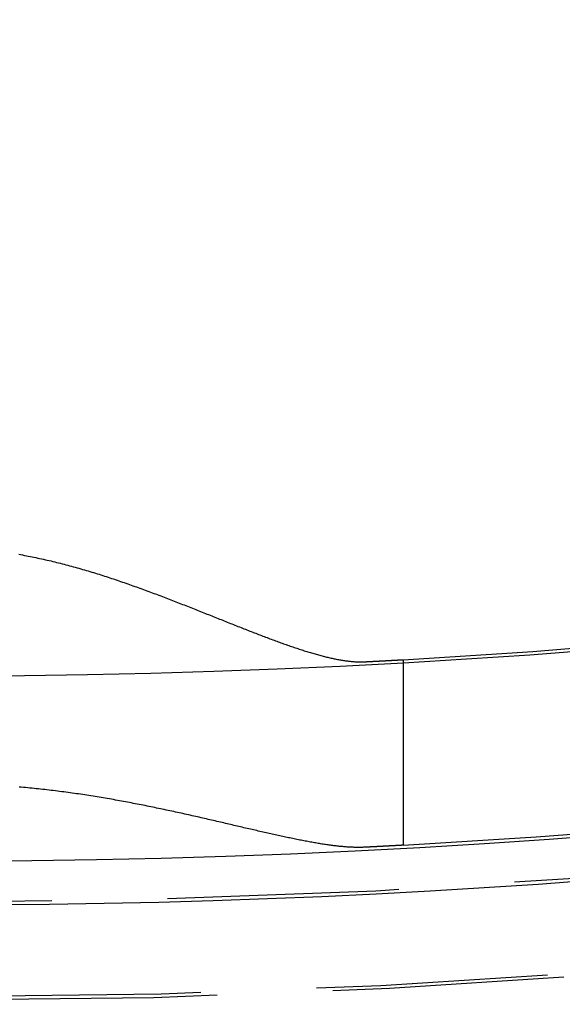
# Model space of a CAD drawing. Extents: x 434 to 1238, y -228 to 473.
# Drawn here: x 581 to 587, y -175 to -164 of the extents above; entities that cross this region are included whole.
import ezdxf

# ---------------------------------------------------------------- set-up
doc = ezdxf.new("R2010")
doc.units = 0
doc.header["$LTSCALE"] = 10
doc.linetypes.add('VERDECKT', pattern=[0.375, 0.25, -0.125])
doc.layers.get('0').update_dxf_attribs({"linetype": 'CONTINUOUS'})
doc.layers.add('STEMPEL', color=3, linetype='CONTINUOUS')

# ---------------------------------------------------------------- blocks, each defined once
blk = doc.blocks.new('A$C45A5B000')
at = {"color": 1, "linetype": 'VERDECKT'}
blk.add_line((184.363, 82.136), (184.363, 80.1329), dxfattribs=at)
at = {"color": 1}
for points in [[(180.212, 83.2735, 0), (180.233, 83.2699, 0), (180.254, 83.2662, 0), (180.274, 83.2623, 0), (180.295, 83.2585, 0), (180.315, 83.2545, 0), (180.336, 83.2505, 0), (180.356, 83.2463, 0), (180.377, 83.2422, 0), (180.397, 83.2379, 0), (180.418, 83.2336, 0), (180.438, 83.2292, 0), (180.459, 83.2247, 0), (180.479, 83.2202, 0), (180.5, 83.2156, 0), (180.52, 83.2109, 0), (180.54, 83.2062, 0), (180.561, 83.2014, 0), (180.581, 83.1966, 0), (180.601, 83.1917, 0), (180.621, 83.1867, 0), (180.642, 83.1817, 0), (180.662, 83.1766, 0), (180.682, 83.1714, 0), (180.702, 83.1662, 0), (180.722, 83.1609, 0), (180.742, 83.1556, 0), (180.762, 83.1502, 0), (180.782, 83.1448, 0), (180.802, 83.1393, 0), (180.822, 83.1338, 0), (180.842, 83.1282, 0), (180.862, 83.1226, 0), (180.882, 83.1169, 0), (180.902, 83.1111, 0), (180.922, 83.1053, 0), (180.942, 83.0995, 0), (180.961, 83.0936, 0), (180.981, 83.0877, 0), (181.001, 83.0818, 0), (181.021, 83.0758, 0), (181.04, 83.0697, 0), (181.06, 83.0636, 0), (181.08, 83.0575, 0), (181.099, 83.0513, 0), (181.119, 83.0451, 0), (181.138, 83.0389, 0), (181.158, 83.0326, 0), (181.177, 83.0263, 0), (181.197, 83.0199, 0), (181.216, 83.0135, 0), (181.236, 83.0071, 0), (181.255, 83.0006, 0), (181.274, 82.9942, 0), (181.293, 82.9876, 0), (181.313, 82.9811, 0), (181.332, 82.9745, 0), (181.351, 82.9679, 0), (181.37, 82.9613, 0), (181.389, 82.9546, 0), (181.408, 82.948, 0), (181.427, 82.9413, 0), (181.446, 82.9345, 0), (181.465, 82.9278, 0), (181.484, 82.921, 0), (181.503, 82.9142, 0), (181.522, 82.9074, 0), (181.541, 82.9006, 0), (181.56, 82.8937, 0), (181.579, 82.8869, 0), (181.597, 82.88, 0), (181.616, 82.8731, 0), (181.635, 82.8662, 0), (181.653, 82.8593, 0), (181.672, 82.8523, 0), (181.69, 82.8454, 0), (181.709, 82.8384, 0), (181.727, 82.8315, 0), (181.746, 82.8245, 0), (181.764, 82.8175, 0), (181.783, 82.8105, 0), (181.801, 82.8035, 0), (181.819, 82.7965, 0), (181.837, 82.7895, 0), (181.856, 82.7825, 0), (181.874, 82.7755, 0), (181.892, 82.7685, 0), (181.91, 82.7615, 0), (181.928, 82.7545, 0), (181.946, 82.7474, 0), (181.964, 82.7404, 0), (181.982, 82.7334, 0), (182, 82.7264, 0), (182.017, 82.7194, 0), (182.035, 82.7124, 0), (182.053, 82.7054, 0), (182.071, 82.6985, 0), (182.088, 82.6915, 0), (182.106, 82.6845, 0), (182.124, 82.6776, 0), (182.141, 82.6706, 0), (182.159, 82.6637, 0), (182.176, 82.6568, 0), (182.193, 82.6499, 0), (182.211, 82.643, 0), (182.228, 82.6361, 0), (182.245, 82.6292, 0), (182.262, 82.6224, 0), (182.28, 82.6155, 0), (182.297, 82.6087, 0), (182.314, 82.6019, 0), (182.331, 82.5951, 0), (182.348, 82.5883, 0), (182.365, 82.5816, 0), (182.382, 82.5748, 0), (182.398, 82.5681, 0), (182.415, 82.5614, 0), (182.432, 82.5548, 0), (182.449, 82.5481, 0), (182.465, 82.5415, 0), (182.482, 82.5349, 0), (182.498, 82.5283, 0), (182.515, 82.5218, 0), (182.531, 82.5152, 0), (182.548, 82.5087, 0), (182.564, 82.5023, 0), (182.58, 82.4958, 0), (182.596, 82.4894, 0), (182.613, 82.483, 0), (182.629, 82.4767, 0), (182.645, 82.4704, 0), (182.661, 82.4641, 0), (182.677, 82.4578, 0), (182.693, 82.4516, 0), (182.709, 82.4454, 0), (182.724, 82.4392, 0), (182.74, 82.4331, 0), (182.756, 82.427, 0), (182.772, 82.421, 0), (182.787, 82.4149, 0), (182.803, 82.409, 0), (182.818, 82.403, 0), (182.834, 82.3971, 0), (182.849, 82.3913, 0), (182.864, 82.3855, 0), (182.879, 82.3797, 0), (182.895, 82.3739, 0), (182.91, 82.3682, 0), (182.925, 82.3626, 0), (182.94, 82.357, 0), (182.955, 82.3514, 0), (182.97, 82.3459, 0), (182.985, 82.3404, 0), (182.999, 82.335, 0), (183.014, 82.3296, 0), (183.029, 82.3243, 0), (183.043, 82.319, 0), (183.058, 82.3138, 0), (183.072, 82.3086, 0), (183.087, 82.3035, 0), (183.101, 82.2984, 0), (183.115, 82.2934, 0), (183.13, 82.2884, 0), (183.144, 82.2835, 0), (183.158, 82.2787, 0), (183.172, 82.2739, 0), (183.186, 82.2691, 0), (183.2, 82.2644, 0), (183.214, 82.2598, 0), (183.228, 82.2552, 0), (183.241, 82.2507, 0), (183.255, 82.2462, 0), (183.269, 82.2418, 0), (183.282, 82.2375, 0), (183.296, 82.2332, 0), (183.309, 82.229, 0), (183.322, 82.2249, 0), (183.336, 82.2208, 0), (183.349, 82.2168, 0), (183.362, 82.2128, 0), (183.375, 82.2089, 0), (183.388, 82.2051, 0), (183.401, 82.2014, 0), (183.413, 82.1977, 0), (183.426, 82.1941, 0), (183.439, 82.1905, 0), (183.451, 82.187, 0), (183.464, 82.1836, 0), (183.476, 82.1803, 0), (183.489, 82.1771, 0), (183.501, 82.1739, 0), (183.513, 82.1707, 0), (183.525, 82.1677, 0), (183.537, 82.1647, 0), (183.549, 82.1618, 0), (183.561, 82.159, 0), (183.573, 82.1563, 0), (183.585, 82.1536, 0), (183.597, 82.151, 0), (183.608, 82.1485, 0), (183.62, 82.1461, 0), (183.631, 82.1437, 0), (183.642, 82.1415, 0), (183.654, 82.1393, 0), (183.665, 82.1372, 0), (183.676, 82.1351, 0), (183.687, 82.1332, 0), (183.698, 82.1313, 0), (183.709, 82.1295, 0), (183.72, 82.1279, 0), (183.73, 82.1262, 0), (183.741, 82.1247, 0), (183.752, 82.1233, 0), (183.762, 82.1219, 0), (183.773, 82.1207, 0), (183.783, 82.1195, 0), (183.793, 82.1184, 0), (183.803, 82.1174, 0), (183.813, 82.1165, 0), (183.823, 82.1156, 0), (183.833, 82.1149, 0), (183.843, 82.1143, 0), (183.853, 82.1137, 0), (183.862, 82.1133, 0), (183.872, 82.1129, 0), (183.882, 82.1126, 0), (183.891, 82.1125, 0), (183.9, 82.1124, 0), (183.909, 82.1124, 0), (183.919, 82.1125, 0), (183.928, 82.1127, 0), (183.937, 82.113, 0), (183.946, 82.1135, 0)], [(183.946, 82.1135, 0), (183.949, 82.1136, 0), (183.952, 82.1138, 0), (183.955, 82.114, 0), (183.959, 82.1141, 0), (183.962, 82.1143, 0), (183.965, 82.1145, 0), (183.968, 82.1146, 0), (183.971, 82.1148, 0), (183.975, 82.115, 0), (183.978, 82.1151, 0), (183.981, 82.1153, 0), (183.984, 82.1154, 0), (183.987, 82.1156, 0), (183.99, 82.1158, 0), (183.993, 82.1159, 0), (183.997, 82.1161, 0), (184, 82.1163, 0), (184.003, 82.1164, 0), (184.006, 82.1166, 0), (184.009, 82.1167, 0), (184.012, 82.1169, 0), (184.015, 82.1171, 0), (184.018, 82.1172, 0), (184.021, 82.1174, 0), (184.024, 82.1175, 0), (184.027, 82.1177, 0), (184.03, 82.1178, 0), (184.033, 82.118, 0), (184.036, 82.1181, 0), (184.038, 82.1183, 0), (184.041, 82.1184, 0), (184.044, 82.1186, 0), (184.047, 82.1187, 0), (184.05, 82.1189, 0), (184.053, 82.1191, 0), (184.056, 82.1192, 0), (184.059, 82.1193, 0), (184.061, 82.1195, 0), (184.064, 82.1196, 0), (184.067, 82.1198, 0), (184.07, 82.1199, 0), (184.072, 82.1201, 0), (184.075, 82.1202, 0), (184.078, 82.1204, 0), (184.081, 82.1205, 0), (184.083, 82.1207, 0), (184.086, 82.1208, 0), (184.089, 82.121, 0), (184.091, 82.1211, 0), (184.094, 82.1212, 0), (184.097, 82.1214, 0), (184.099, 82.1215, 0), (184.102, 82.1217, 0), (184.105, 82.1218, 0), (184.107, 82.1219, 0), (184.11, 82.1221, 0), (184.112, 82.1222, 0), (184.115, 82.1223, 0), (184.117, 82.1225, 0), (184.12, 82.1226, 0), (184.122, 82.1228, 0), (184.125, 82.1229, 0), (184.127, 82.123, 0), (184.13, 82.1232, 0), (184.132, 82.1233, 0), (184.135, 82.1234, 0), (184.137, 82.1235, 0), (184.14, 82.1237, 0), (184.142, 82.1238, 0), (184.145, 82.1239, 0), (184.147, 82.1241, 0), (184.149, 82.1242, 0), (184.152, 82.1243, 0), (184.154, 82.1244, 0), (184.156, 82.1246, 0), (184.159, 82.1247, 0), (184.161, 82.1248, 0), (184.163, 82.1249, 0), (184.166, 82.1251, 0), (184.168, 82.1252, 0), (184.17, 82.1253, 0), (184.172, 82.1254, 0), (184.175, 82.1256, 0), (184.177, 82.1257, 0), (184.179, 82.1258, 0), (184.181, 82.1259, 0), (184.183, 82.126, 0), (184.186, 82.1261, 0), (184.188, 82.1263, 0), (184.19, 82.1264, 0), (184.192, 82.1265, 0), (184.194, 82.1266, 0), (184.196, 82.1267, 0), (184.198, 82.1268, 0), (184.2, 82.127, 0), (184.202, 82.1271, 0), (184.204, 82.1272, 0), (184.206, 82.1273, 0), (184.208, 82.1274, 0), (184.21, 82.1275, 0), (184.212, 82.1276, 0), (184.214, 82.1277, 0), (184.216, 82.1278, 0), (184.218, 82.1279, 0), (184.22, 82.128, 0), (184.222, 82.1282, 0), (184.224, 82.1283, 0), (184.226, 82.1284, 0), (184.228, 82.1285, 0), (184.23, 82.1286, 0), (184.232, 82.1287, 0), (184.234, 82.1288, 0), (184.235, 82.1289, 0), (184.237, 82.129, 0), (184.239, 82.1291, 0), (184.241, 82.1292, 0), (184.243, 82.1293, 0), (184.244, 82.1294, 0), (184.246, 82.1295, 0), (184.248, 82.1296, 0), (184.25, 82.1297, 0), (184.251, 82.1297, 0), (184.253, 82.1298, 0), (184.255, 82.1299, 0), (184.256, 82.13, 0), (184.258, 82.1301, 0), (184.26, 82.1302, 0), (184.261, 82.1303, 0), (184.263, 82.1304, 0), (184.265, 82.1305, 0), (184.266, 82.1306, 0), (184.268, 82.1307, 0), (184.269, 82.1307, 0), (184.271, 82.1308, 0), (184.272, 82.1309, 0), (184.274, 82.131, 0), (184.275, 82.1311, 0), (184.277, 82.1312, 0), (184.278, 82.1312, 0), (184.28, 82.1313, 0), (184.281, 82.1314, 0), (184.283, 82.1315, 0), (184.284, 82.1316, 0), (184.286, 82.1316, 0), (184.287, 82.1317, 0), (184.288, 82.1318, 0), (184.29, 82.1319, 0), (184.291, 82.1319, 0), (184.293, 82.132, 0), (184.294, 82.1321, 0), (184.295, 82.1322, 0), (184.297, 82.1322, 0), (184.298, 82.1323, 0), (184.299, 82.1324, 0), (184.3, 82.1325, 0), (184.302, 82.1325, 0), (184.303, 82.1326, 0), (184.304, 82.1327, 0), (184.305, 82.1327, 0), (184.307, 82.1328, 0), (184.308, 82.1329, 0), (184.309, 82.1329, 0), (184.31, 82.133, 0), (184.311, 82.1331, 0), (184.312, 82.1331, 0), (184.314, 82.1332, 0), (184.315, 82.1333, 0), (184.316, 82.1333, 0), (184.317, 82.1334, 0), (184.318, 82.1334, 0), (184.319, 82.1335, 0), (184.32, 82.1336, 0), (184.321, 82.1336, 0), (184.322, 82.1337, 0), (184.323, 82.1337, 0), (184.324, 82.1338, 0), (184.325, 82.1338, 0), (184.326, 82.1339, 0), (184.327, 82.1339, 0), (184.328, 82.134, 0), (184.329, 82.134, 0), (184.33, 82.1341, 0), (184.331, 82.1342, 0), (184.332, 82.1342, 0), (184.333, 82.1343, 0), (184.333, 82.1343, 0), (184.334, 82.1343, 0), (184.335, 82.1344, 0), (184.336, 82.1344, 0), (184.337, 82.1345, 0), (184.338, 82.1345, 0), (184.338, 82.1346, 0), (184.339, 82.1346, 0), (184.34, 82.1347, 0), (184.341, 82.1347, 0), (184.341, 82.1347, 0), (184.342, 82.1348, 0), (184.343, 82.1348, 0), (184.344, 82.1349, 0), (184.344, 82.1349, 0), (184.345, 82.1349, 0), (184.346, 82.135, 0), (184.346, 82.135, 0), (184.347, 82.1351, 0), (184.348, 82.1351, 0), (184.348, 82.1351, 0), (184.349, 82.1352, 0), (184.349, 82.1352, 0), (184.35, 82.1352, 0), (184.35, 82.1353, 0), (184.351, 82.1353, 0), (184.352, 82.1353, 0), (184.352, 82.1353, 0), (184.353, 82.1354, 0), (184.353, 82.1354, 0), (184.354, 82.1354, 0), (184.354, 82.1355, 0), (184.355, 82.1355, 0), (184.355, 82.1355, 0), (184.355, 82.1355, 0), (184.356, 82.1356, 0), (184.356, 82.1356, 0), (184.357, 82.1356, 0), (184.357, 82.1356, 0), (184.357, 82.1356, 0), (184.358, 82.1357, 0), (184.358, 82.1357, 0), (184.359, 82.1357, 0), (184.359, 82.1357, 0), (184.359, 82.1357, 0), (184.359, 82.1358, 0), (184.36, 82.1358, 0), (184.36, 82.1358, 0), (184.36, 82.1358, 0), (184.361, 82.1358, 0), (184.361, 82.1358, 0), (184.361, 82.1358, 0), (184.361, 82.1359, 0), (184.361, 82.1359, 0), (184.362, 82.1359, 0), (184.362, 82.1359, 0), (184.362, 82.1359, 0), (184.362, 82.1359, 0), (184.362, 82.1359, 0), (184.362, 82.1359, 0), (184.362, 82.1359, 0), (184.363, 82.1359, 0), (184.363, 82.1359, 0), (184.363, 82.1359, 0), (184.363, 82.136, 0), (184.363, 82.136, 0), (184.363, 82.136, 0), (184.363, 82.136, 0), (184.363, 82.136, 0), (184.363, 82.136, 0)], [(183.946, 80.1109, 0), (183.936, 80.1104, 0), (183.926, 80.11, 0), (183.917, 80.1098, 0), (183.907, 80.1095, 0), (183.897, 80.1094, 0), (183.887, 80.1093, 0), (183.877, 80.1093, 0), (183.866, 80.1094, 0), (183.856, 80.1095, 0), (183.845, 80.1097, 0), (183.835, 80.11, 0), (183.824, 80.1104, 0), (183.813, 80.1108, 0), (183.803, 80.1113, 0), (183.792, 80.1118, 0), (183.781, 80.1125, 0), (183.77, 80.1131, 0), (183.758, 80.1139, 0), (183.747, 80.1147, 0), (183.735, 80.1156, 0), (183.724, 80.1166, 0), (183.712, 80.1176, 0), (183.701, 80.1187, 0), (183.689, 80.1198, 0), (183.677, 80.121, 0), (183.665, 80.1223, 0), (183.653, 80.1236, 0), (183.641, 80.125, 0), (183.628, 80.1265, 0), (183.616, 80.128, 0), (183.603, 80.1295, 0), (183.591, 80.1312, 0), (183.578, 80.1329, 0), (183.565, 80.1346, 0), (183.553, 80.1364, 0), (183.54, 80.1383, 0), (183.527, 80.1402, 0), (183.513, 80.1422, 0), (183.5, 80.1442, 0), (183.487, 80.1463, 0), (183.473, 80.1484, 0), (183.46, 80.1506, 0), (183.446, 80.1528, 0), (183.433, 80.1551, 0), (183.419, 80.1575, 0), (183.405, 80.1599, 0), (183.391, 80.1623, 0), (183.377, 80.1648, 0), (183.363, 80.1674, 0), (183.349, 80.17, 0), (183.334, 80.1726, 0), (183.32, 80.1753, 0), (183.305, 80.1781, 0), (183.291, 80.1809, 0), (183.276, 80.1837, 0), (183.261, 80.1866, 0), (183.247, 80.1895, 0), (183.232, 80.1924, 0), (183.217, 80.1955, 0), (183.202, 80.1985, 0), (183.187, 80.2016, 0), (183.171, 80.2047, 0), (183.156, 80.2079, 0), (183.141, 80.2111, 0), (183.125, 80.2143, 0), (183.11, 80.2176, 0), (183.094, 80.221, 0), (183.079, 80.2243, 0), (183.063, 80.2277, 0), (183.047, 80.2312, 0), (183.031, 80.2346, 0), (183.015, 80.2381, 0), (182.999, 80.2417, 0), (182.983, 80.2452, 0), (182.967, 80.2488, 0), (182.95, 80.2525, 0), (182.934, 80.2561, 0), (182.917, 80.2598, 0), (182.901, 80.2636, 0), (182.884, 80.2673, 0), (182.868, 80.2711, 0), (182.851, 80.2749, 0), (182.834, 80.2788, 0), (182.817, 80.2826, 0), (182.8, 80.2865, 0), (182.783, 80.2904, 0), (182.766, 80.2944, 0), (182.749, 80.2983, 0), (182.732, 80.3023, 0), (182.714, 80.3064, 0), (182.697, 80.3104, 0), (182.679, 80.3145, 0), (182.662, 80.3185, 0), (182.644, 80.3226, 0), (182.626, 80.3268, 0), (182.609, 80.3309, 0), (182.591, 80.3351, 0), (182.573, 80.3392, 0), (182.555, 80.3434, 0), (182.537, 80.3476, 0), (182.519, 80.3519, 0), (182.501, 80.3561, 0), (182.482, 80.3604, 0), (182.464, 80.3647, 0), (182.446, 80.3689, 0), (182.427, 80.3732, 0), (182.409, 80.3775, 0), (182.39, 80.3819, 0), (182.372, 80.3862, 0), (182.353, 80.3905, 0), (182.334, 80.3949, 0), (182.315, 80.3992, 0), (182.296, 80.4036, 0), (182.277, 80.408, 0), (182.258, 80.4124, 0), (182.239, 80.4167, 0), (182.22, 80.4211, 0), (182.201, 80.4255, 0), (182.182, 80.4299, 0), (182.162, 80.4343, 0), (182.143, 80.4387, 0), (182.124, 80.4431, 0), (182.104, 80.4475, 0), (182.084, 80.4519, 0), (182.065, 80.4563, 0), (182.045, 80.4608, 0), (182.025, 80.4652, 0), (182.006, 80.4696, 0), (181.986, 80.474, 0), (181.966, 80.4783, 0), (181.946, 80.4827, 0), (181.926, 80.4871, 0), (181.906, 80.4915, 0), (181.886, 80.4959, 0), (181.865, 80.5002, 0), (181.845, 80.5046, 0), (181.825, 80.509, 0), (181.804, 80.5133, 0), (181.784, 80.5176, 0), (181.763, 80.522, 0), (181.743, 80.5263, 0), (181.722, 80.5306, 0), (181.702, 80.5349, 0), (181.681, 80.5391, 0), (181.66, 80.5434, 0), (181.639, 80.5477, 0), (181.619, 80.5519, 0), (181.598, 80.5561, 0), (181.577, 80.5603, 0), (181.556, 80.5645, 0), (181.535, 80.5687, 0), (181.514, 80.5728, 0), (181.492, 80.577, 0), (181.471, 80.5811, 0), (181.45, 80.5852, 0), (181.429, 80.5893, 0), (181.407, 80.5933, 0), (181.386, 80.5974, 0), (181.364, 80.6014, 0), (181.343, 80.6054, 0), (181.321, 80.6093, 0), (181.3, 80.6133, 0), (181.278, 80.6172, 0), (181.256, 80.6211, 0), (181.235, 80.625, 0), (181.213, 80.6288, 0), (181.191, 80.6326, 0), (181.169, 80.6364, 0), (181.147, 80.6401, 0), (181.125, 80.6439, 0), (181.103, 80.6476, 0), (181.081, 80.6512, 0), (181.059, 80.6549, 0), (181.037, 80.6585, 0), (181.015, 80.662, 0), (180.992, 80.6656, 0), (180.97, 80.6691, 0), (180.948, 80.6725, 0), (180.926, 80.676, 0), (180.903, 80.6794, 0), (180.881, 80.6827, 0), (180.858, 80.6861, 0), (180.836, 80.6893, 0), (180.813, 80.6926, 0), (180.791, 80.6958, 0), (180.768, 80.699, 0), (180.745, 80.7021, 0), (180.722, 80.7052, 0), (180.7, 80.7082, 0), (180.677, 80.7112, 0), (180.654, 80.7142, 0), (180.631, 80.7171, 0), (180.608, 80.7199, 0), (180.586, 80.7228, 0), (180.563, 80.7255, 0), (180.54, 80.7282, 0), (180.517, 80.7309, 0), (180.494, 80.7335, 0), (180.471, 80.7361, 0), (180.448, 80.7386, 0), (180.425, 80.7411, 0), (180.402, 80.7435, 0), (180.379, 80.7459, 0), (180.356, 80.7482, 0), (180.333, 80.7505, 0), (180.31, 80.7528, 0), (180.286, 80.7549, 0), (180.263, 80.7571, 0), (180.24, 80.7592, 0), (180.217, 80.7612, 0)], [(184.363, 80.1329, 0), (184.363, 80.1329, 0), (184.363, 80.1329, 0), (184.363, 80.1329, 0), (184.363, 80.1329, 0), (184.363, 80.1329, 0), (184.363, 80.1329, 0), (184.363, 80.1328, 0), (184.363, 80.1328, 0), (184.362, 80.1328, 0), (184.362, 80.1328, 0), (184.362, 80.1328, 0), (184.362, 80.1328, 0), (184.362, 80.1328, 0), (184.362, 80.1328, 0), (184.362, 80.1328, 0), (184.361, 80.1328, 0), (184.361, 80.1328, 0), (184.361, 80.1328, 0), (184.361, 80.1327, 0), (184.361, 80.1327, 0), (184.36, 80.1327, 0), (184.36, 80.1327, 0), (184.36, 80.1327, 0), (184.359, 80.1327, 0), (184.359, 80.1327, 0), (184.359, 80.1326, 0), (184.359, 80.1326, 0), (184.358, 80.1326, 0), (184.358, 80.1326, 0), (184.357, 80.1326, 0), (184.357, 80.1325, 0), (184.357, 80.1325, 0), (184.356, 80.1325, 0), (184.356, 80.1325, 0), (184.355, 80.1324, 0), (184.355, 80.1324, 0), (184.355, 80.1324, 0), (184.354, 80.1324, 0), (184.354, 80.1323, 0), (184.353, 80.1323, 0), (184.353, 80.1323, 0), (184.352, 80.1323, 0), (184.352, 80.1322, 0), (184.351, 80.1322, 0), (184.351, 80.1322, 0), (184.35, 80.1321, 0), (184.349, 80.1321, 0), (184.349, 80.1321, 0), (184.348, 80.132, 0), (184.348, 80.132, 0), (184.347, 80.132, 0), (184.346, 80.1319, 0), (184.346, 80.1319, 0), (184.345, 80.1319, 0), (184.344, 80.1318, 0), (184.344, 80.1318, 0), (184.343, 80.1318, 0), (184.342, 80.1317, 0), (184.341, 80.1317, 0), (184.341, 80.1316, 0), (184.34, 80.1316, 0), (184.339, 80.1316, 0), (184.338, 80.1315, 0), (184.338, 80.1315, 0), (184.337, 80.1314, 0), (184.336, 80.1314, 0), (184.335, 80.1313, 0), (184.334, 80.1313, 0), (184.333, 80.1312, 0), (184.333, 80.1312, 0), (184.332, 80.1311, 0), (184.331, 80.1311, 0), (184.33, 80.131, 0), (184.329, 80.131, 0), (184.328, 80.1309, 0), (184.327, 80.1309, 0), (184.326, 80.1308, 0), (184.325, 80.1308, 0), (184.324, 80.1307, 0), (184.323, 80.1307, 0), (184.322, 80.1306, 0), (184.321, 80.1306, 0), (184.32, 80.1305, 0), (184.319, 80.1305, 0), (184.318, 80.1304, 0), (184.317, 80.1303, 0), (184.316, 80.1303, 0), (184.315, 80.1302, 0), (184.314, 80.1302, 0), (184.312, 80.1301, 0), (184.311, 80.13, 0), (184.31, 80.13, 0), (184.309, 80.1299, 0), (184.308, 80.1298, 0), (184.307, 80.1298, 0), (184.305, 80.1297, 0), (184.304, 80.1296, 0), (184.303, 80.1296, 0), (184.302, 80.1295, 0), (184.3, 80.1294, 0), (184.299, 80.1294, 0), (184.298, 80.1293, 0), (184.297, 80.1292, 0), (184.295, 80.1292, 0), (184.294, 80.1291, 0), (184.293, 80.129, 0), (184.291, 80.1289, 0), (184.29, 80.1289, 0), (184.288, 80.1288, 0), (184.287, 80.1287, 0), (184.286, 80.1286, 0), (184.284, 80.1286, 0), (184.283, 80.1285, 0), (184.281, 80.1284, 0), (184.28, 80.1283, 0), (184.278, 80.1283, 0), (184.277, 80.1282, 0), (184.275, 80.1281, 0), (184.274, 80.128, 0), (184.272, 80.1279, 0), (184.271, 80.1278, 0), (184.269, 80.1278, 0), (184.268, 80.1277, 0), (184.266, 80.1276, 0), (184.265, 80.1275, 0), (184.263, 80.1274, 0), (184.261, 80.1273, 0), (184.26, 80.1272, 0), (184.258, 80.1272, 0), (184.256, 80.1271, 0), (184.255, 80.127, 0), (184.253, 80.1269, 0), (184.251, 80.1268, 0), (184.25, 80.1267, 0), (184.248, 80.1266, 0), (184.246, 80.1265, 0), (184.244, 80.1264, 0), (184.243, 80.1263, 0), (184.241, 80.1262, 0), (184.239, 80.1261, 0), (184.237, 80.126, 0), (184.235, 80.1259, 0), (184.234, 80.1258, 0), (184.232, 80.1257, 0), (184.23, 80.1256, 0), (184.228, 80.1255, 0), (184.226, 80.1254, 0), (184.224, 80.1253, 0), (184.222, 80.1252, 0), (184.22, 80.1251, 0), (184.218, 80.125, 0), (184.216, 80.1249, 0), (184.214, 80.1248, 0), (184.212, 80.1247, 0), (184.21, 80.1246, 0), (184.208, 80.1245, 0), (184.206, 80.1244, 0), (184.204, 80.1243, 0), (184.202, 80.1242, 0), (184.2, 80.1241, 0), (184.198, 80.1239, 0), (184.196, 80.1238, 0), (184.194, 80.1237, 0), (184.192, 80.1236, 0), (184.19, 80.1235, 0), (184.188, 80.1234, 0), (184.186, 80.1233, 0), (184.183, 80.1232, 0), (184.181, 80.123, 0), (184.179, 80.1229, 0), (184.177, 80.1228, 0), (184.175, 80.1227, 0), (184.172, 80.1226, 0), (184.17, 80.1225, 0), (184.168, 80.1223, 0), (184.166, 80.1222, 0), (184.163, 80.1221, 0), (184.161, 80.122, 0), (184.159, 80.1219, 0), (184.156, 80.1217, 0), (184.154, 80.1216, 0), (184.152, 80.1215, 0), (184.149, 80.1214, 0), (184.147, 80.1212, 0), (184.145, 80.1211, 0), (184.142, 80.121, 0), (184.14, 80.1209, 0), (184.137, 80.1207, 0), (184.135, 80.1206, 0), (184.132, 80.1205, 0), (184.13, 80.1203, 0), (184.127, 80.1202, 0), (184.125, 80.1201, 0), (184.122, 80.1199, 0), (184.12, 80.1198, 0), (184.117, 80.1197, 0), (184.115, 80.1196, 0), (184.112, 80.1194, 0), (184.11, 80.1193, 0), (184.107, 80.1191, 0), (184.105, 80.119, 0), (184.102, 80.1189, 0), (184.099, 80.1187, 0), (184.097, 80.1186, 0), (184.094, 80.1185, 0), (184.091, 80.1183, 0), (184.089, 80.1182, 0), (184.086, 80.118, 0), (184.083, 80.1179, 0), (184.081, 80.1178, 0), (184.078, 80.1176, 0), (184.075, 80.1175, 0), (184.072, 80.1173, 0), (184.07, 80.1172, 0), (184.067, 80.1171, 0), (184.064, 80.1169, 0), (184.061, 80.1168, 0), (184.059, 80.1166, 0), (184.056, 80.1165, 0), (184.053, 80.1163, 0), (184.05, 80.1162, 0), (184.047, 80.116, 0), (184.044, 80.1159, 0), (184.041, 80.1157, 0), (184.038, 80.1156, 0), (184.036, 80.1154, 0), (184.033, 80.1153, 0), (184.03, 80.1151, 0), (184.027, 80.115, 0), (184.024, 80.1148, 0), (184.021, 80.1147, 0), (184.018, 80.1145, 0), (184.015, 80.1144, 0), (184.012, 80.1142, 0), (184.009, 80.1141, 0), (184.006, 80.1139, 0), (184.003, 80.1138, 0), (184, 80.1136, 0), (183.997, 80.1134, 0), (183.993, 80.1133, 0), (183.99, 80.1131, 0), (183.987, 80.113, 0), (183.984, 80.1128, 0), (183.981, 80.1126, 0), (183.978, 80.1125, 0), (183.975, 80.1123, 0), (183.971, 80.1122, 0), (183.968, 80.112, 0), (183.965, 80.1118, 0), (183.962, 80.1117, 0), (183.959, 80.1115, 0), (183.955, 80.1114, 0), (183.952, 80.1112, 0), (183.949, 80.111, 0), (183.946, 80.1109, 0)]]:
    blk.add_polyline3d(points, dxfattribs=at)
for centre, radius in [((179.1968, 170.9954), 146), ((179.3635, 170.9622), 91.4761)]:
    blk.add_circle(centre, radius)
at = {"color": 1, "linetype": 'VERDECKT'}
for radius in [92.5, 91.4761]:
    blk.add_circle((179.363, 170.9954), radius, dxfattribs=at)
for centre, radius, start, end in [((179.363, 170.9954), 146, 269.967391, 90.032609), ((179.3635, 170.9622), 92.5, 78.796283, 258.690982), ((179.3635, 170.9622), 91, 183.149706, 296.850294), ((179.3635, 170.9622), 89, 183.22056, 296.77944)]:
    blk.add_arc(centre, radius, start, end)
for centre, radius, start, end in [((179.363, 170.9954), 91, 273.149706, 26.850294), ((179.363, 170.9954), 89, 273.22056, 26.77944), ((179.3635, 170.9622), 92.5, 258.690982, 0)]:
    blk.add_arc(centre, radius, start, end, dxfattribs=at)

msp = doc.modelspace()

# ---------------------------------------------------------------- block references
at = {"layer": 'STEMPEL'}
msp.add_blockref('A$C45A5B000', (400.735, -253.384, -46.644), dxfattribs=at)

doc.saveas('drawing.dxf')
